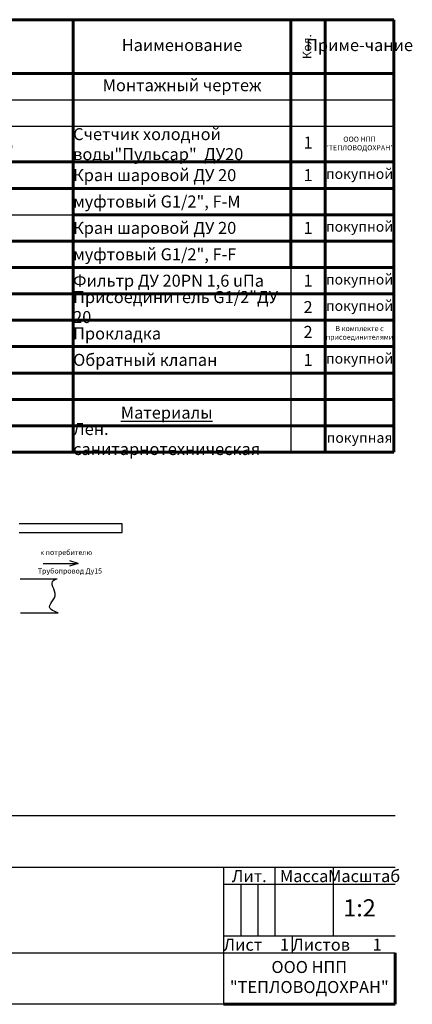
# Model space of a CAD drawing. Units: millimetres. Extents: x 2096 to 3260, y 1985 to 2273.
# Drawn here: x 3146 to 3260, y 1986 to 2273 of the extents above; entities that cross this region are included whole.
import ezdxf

# ---------------------------------------------------------------- set-up
doc = ezdxf.new("R2010")
doc.units = ezdxf.units.MM
doc.linetypes.add('THIN', pattern=[0])
doc.layers.add('DEFAULT', color=7, linetype='Continuous')
doc.styles.add('5', font='verdana.ttf', dxfattribs={"width": 0.8, "oblique": 15, "height": 5})
doc.styles.add('GOST-2.304_Type-B', font='GOST Common.ttf')
doc.styles.add('GOST-2.304_Type-B_italic', font='GOST Common Italic.ttf')
doc.styles.add('style1', font='isocpeur.ttf', dxfattribs={"oblique": 15, "height": 3})
doc.styles.add('TEXT_17', font='txt', dxfattribs={"height": 3.5})

# ---------------------------------------------------------------- blocks, each defined once
blk = doc.blocks.new('*T32')
at = {"color": 0, "linetype": 'ByBlock', "lineweight": -2, "transparency": 16777216}
for q in [(50, 0), (0, -15)]:
    blk.add_line((0, 0), q, dxfattribs=at)
at = {"color": 0, "linetype": 'Continuous', "lineweight": 60, "transparency": 16777216}
for p in [(50, 0), (0, -15)]:
    blk.add_line(p, (50, -15), dxfattribs=at)
at = {"color": 0, "transparency": 16777216, "insert": (25, -7.5), "char_height": 3.5, "width": 48, "attachment_point": 5, "style": 'GOST-2.304_Type-B_italic'}
blk.add_mtext('ООО НПП\\P"ТЕПЛОВОДОХРАН"', dxfattribs=at)
blk = doc.blocks.new('*T72')
at = {"color": 0, "linetype": 'Continuous', "lineweight": 60, "transparency": 16777216}
for p, q in [((0, 0), (185, 0)), ((0, 0), (0, -126.06)), ((6, 0), (6, -126.06)), ((12.5, 0), (12.5, -56.84)), ((21.5, 0), (21.5, -126.06)), ((91.5, 0), (91.5, -126.06)), ((155, 0), (155, -72.22)), ((165, 0), (165, -126.06)), ((185, 0), (185, -126.06)), ((0, -15.69), (185, -15.69)), ((6, -41.46), (185, -41.46)), ((0, -49.15), (185, -49.15)), ((0, -56.84), (21.5, -56.84)), ((91.5, -56.84), (185, -56.84)), ((6, -64.53), (185, -64.53)), ((12.5, -64.53), (12.5, -126.06)), ((6, -72.22), (185, -72.22)), ((6, -79.91), (185, -79.91)), ((6, -87.6), (185, -87.6)), ((0, -95.29), (185, -95.29)), ((6, -102.99), (185, -102.99)), ((6, -110.68), (185, -110.68)), ((0, -118.37), (185, -118.37)), ((0, -126.06), (185, -126.06))]:
    blk.add_line(p, q, dxfattribs=at)
at = {"color": 0, "linetype": 'Continuous', "transparency": 16777216}
for p, q in [((0, -23.38), (185, -23.38)), ((0, -31.07), (185, -31.07)), ((0, -41.46), (6, -41.46)), ((0, -64.53), (6, -64.53)), ((0, -72.22), (6, -72.22)), ((0, -79.91), (6, -79.91)), ((0, -87.6), (6, -87.6)), ((0, -102.99), (6, -102.99)), ((0, -110.68), (6, -110.68))]:
    blk.add_line(p, q, dxfattribs=at)
at = {"color": 0, "linetype": 'ByBlock', "lineweight": -2, "transparency": 16777216}
for p, q in [((12.5, -56.84), (12.5, -64.53)), ((21.5, -56.84), (91.5, -56.84)), ((155, -72.22), (155, -126.06))]:
    blk.add_line(p, q, dxfattribs=at)
at = {"color": 0, "linetype": 'Continuous', "transparency": 16777216, "char_height": 2.5, "width": 15.6911, "attachment_point": 5, "rotation": 90, "style": 'GOST-2.304_Type-B_italic'}
for s, insert in [('Формат', (3, -7.85)), ('Зона', (9.25, -7.85)), ('Поз.', (17, -7.85)), ('Кол.', (160, -7.85))]:
    blk.add_mtext(s, dxfattribs=dict(at, insert=insert))
at = {"color": 0, "linetype": 'Continuous', "transparency": 16777216}
for s, insert, char_height, width, attachment_point, style in [('Обозначение', (56.5, -7.85), 3.5, 67, 5, 'GOST-2.304_Type-B_italic'), ('Наименование', (123.25, -7.85), 3.5, 60.5, 5, 'GOST-2.304_Type-B_italic'), ('Приме-чание', (175, -7.85), 3.5, 17, 5, 'GOST-2.304_Type-B_italic'), ('Монтажный чертеж', (123.25, -19.54), 3.5, 63.5, 5, 'GOST-2.304_Type-B_italic'), ('{\\fGOST Common|b0|i1|c204|p34;Счетчик холодной воды"Пульсар"  ДУ20}', (91.5, -36.27), 3.5, 63.5, 4, 'GOST-2.304_Type-B'), ('{\\fGOST Common|b0|i1|c204|p34;\\H1.4286x;\\C256;   ЮТЛИ.407223.000 СБ}', (21.5, -36.27), 2.5, 70, 4, 'GOST-2.304_Type-B'), ('1', (160, -36.27), 3.5, 10, 5, 'GOST-2.304_Type-B_italic'), ('ООО НПП "ТЕПЛОВОДОХРАН"', (175, -36.27), 1.5, 20, 5, 'GOST-2.304_Type-B_italic'), ('{\\fGOST Common|b0|i1|c204|p34;1', (17, -36.27), 3.5, 9, 5, 'GOST-2.304_Type-B'), ('{\\fGOST Common|b0|i1|c204|p34;2', (17, -45.3), 3.5, 9, 5, 'GOST-2.304_Type-B'), ('{\\fGOST Common|b0|i1|c204|p34;Кран шаровой ДУ 20}', (91.5, -45.3), 3.5, 63.5, 4, 'GOST-2.304_Type-B'), ('{\\fGOST Common|b0|i1|c204|p34;1', (160, -45.3), 3.5, 10, 5, 'GOST-2.304_Type-B'), ('покупной', (175, -45.3), 3, 20, 5, 'GOST-2.304_Type-B_italic'), ('{\\fGOST Common|b0|i1|c204|p34;муфтовый G1/2", F-M}', (91.5, -52.99), 3.5, 63.5, 4, 'GOST-2.304_Type-B'), ('{\\fGOST Common|b0|i1|c204|p34;3', (17, -60.68), 3.5, 9, 5, 'GOST-2.304_Type-B'), ('{\\fGOST Common|b0|i1|c204|p34;Кран шаровой ДУ 20}', (91.5, -60.68), 3.5, 63.5, 4, 'GOST-2.304_Type-B'), ('{\\fGOST Common|b0|i1|c204|p34;1', (160, -60.68), 3.5, 10, 5, 'GOST-2.304_Type-B'), ('покупной', (175, -60.68), 3, 20, 5, 'GOST-2.304_Type-B_italic'), ('{\\fGOST Common|b0|i1|c204|p34;муфтовый G1/2", F-F}', (91.5, -68.38), 3.5, 63.5, 4, 'GOST-2.304_Type-B'), ('{\\fGOST Common|b0|i1|c204|p34;4', (17, -76.07), 3.5, 9, 5, 'GOST-2.304_Type-B'), ('{\\fGOST Common|b0|i1|c204|p34;Фильтр ДУ 20PN 1,6 uПа}', (91.5, -76.07), 3.5, 63.5, 4, 'GOST-2.304_Type-B'), ('{\\fGOST Common|b0|i1|c204|p34;1', (160, -76.07), 3.5, 10, 5, 'GOST-2.304_Type-B'), ('покупной', (175, -76.07), 3, 20, 5, 'GOST-2.304_Type-B_italic'), ('{\\fGOST Common|b0|i1|c204|p34;Присоединитель G1/2"ДУ 20}', (91.5, -83.76), 3.5, 63.5, 4, 'GOST-2.304_Type-B'), ('{\\fGOST Common|b0|i1|c204|p34;5', (17, -83.76), 3.5, 9, 5, 'GOST-2.304_Type-B'), ('{\\fGOST Common|b0|i1|c204|p34;2', (160, -83.76), 3.5, 10, 5, 'GOST-2.304_Type-B'), ('покупной', (175, -83.76), 3, 20, 5, 'GOST-2.304_Type-B_italic'), ('{\\fGOST Common|b0|i1|c204|p34;6', (17, -91.45), 3.5, 9, 5, 'GOST-2.304_Type-B'), ('{\\fGOST Common|b0|i1|c204|p34;Прокладка}', (91.5, -91.45), 3.5, 63.5, 4, 'GOST-2.304_Type-B'), ('2', (160, -91.45), 3.5, 10, 5, 'GOST-2.304_Type-B_italic'), ('В комплекте с присоединителями', (175, -91.45), 1.5, 20, 5, 'GOST-2.304_Type-B_italic'), ('{\\fGOST Common|b0|i1|c204|p34;7', (17, -99.14), 3.5, 9, 5, 'GOST-2.304_Type-B'), ('{\\fGOST Common|b0|i1|c204|p34;Обратный клапан}', (91.5, -99.14), 3.5, 63.5, 4, 'GOST-2.304_Type-B'), ('{\\fGOST Common|b0|i1|c204|p34;1', (160, -99.14), 3.5, 10, 5, 'GOST-2.304_Type-B'), ('покупной', (175, -99.14), 3, 20, 5, 'GOST-2.304_Type-B_italic'), ('{\\fGOST Common|b0|i1|c204|p34;             \\LМатериалы}', (91.5, -114.52), 3.5, 63.5, 4, 'GOST-2.304_Type-B'), ('{\\fGOST Common|b0|i1|c204|p34;Лен. санитарнотехническая}', (91.5, -122.21), 3.5, 63.5, 4, 'GOST-2.304_Type-B'), ('{\\fGOST Common|b0|i1|c204|p34;8', (17, -122.21), 3.5, 9, 5, 'GOST-2.304_Type-B'), ('покупная', (175, -122.21), 3, 20, 5, 'GOST-2.304_Type-B_italic')]:
    blk.add_mtext(s, dxfattribs=dict(at, insert=insert, char_height=char_height, width=width, attachment_point=attachment_point, style=style))

msp = doc.modelspace()

# ---------------------------------------------------------------- linework, layer by layer
for p, q in [((3175.444, 2126.166, -6), (3145.444, 2126.166, -6)), ((3145.444, 2123.666, -6), (3175.444, 2123.666, -6)), ((3175.444, 2123.666, -6), (3175.444, 2126.166, -6)), ((3162.605, 2114.62), (3160.169, 2115.41)), ((3152.429, 2114.62), (3162.605, 2114.62)), ((3162.605, 2114.62), (3160.134, 2113.846)), ((3145.655, 2110.205, -6), (3156.456, 2110.205, -6)), ((3145.822, 2100.294, -6), (3156.759, 2100.294, -6))]:
    msp.add_line(p, q)
msp.add_spline([(3156.759, 2100.294, -6), (3154.606, 2102.948), (3155.883, 2105.233), (3155.245, 2107.837), (3156.456, 2110.205, -6)], degree=3)
at = {"layer": 'DEFAULT', "color": 7, "linetype": 'Continuous'}
for p, q in [((3070, 2041.159), (3255, 2041.159)), ((3135, 2026.159), (3255, 2026.159)), ((3205, 2026.159), (3205, 1986.159)), ((3220, 2026.159), (3220, 2006.159)), ((3237, 2026.159), (3237, 2006.159)), ((3205, 2021.159), (3255, 2021.159)), ((3205, 2006.159), (3255, 2006.159)), ((3225, 2006.159), (3225, 2001.159)), ((3135, 2001.159), (3255, 2001.159)), ((3255, 1986.159), (3070, 1986.159))]:
    msp.add_line(p, q, dxfattribs=at)
at = {"layer": 'DEFAULT', "color": 0, "linetype": 'THIN'}
for p, q in [((3210, 2021.159), (3210, 2006.159)), ((3215, 2021.159), (3215, 2006.159))]:
    msp.add_line(p, q, dxfattribs=at)
at = {"layer": 'DEFAULT', "color": 7, "linetype": 'THIN'}
msp.add_line((3205, 2001.159), (3255, 2001.159), dxfattribs=at)

# ---------------------------------------------------------------- block references
for name, p in [('*T72', (3069.65, 2273.12)), ('*T32', (3205, 2001.159))]:
    msp.add_blockref(name, p)

# ---------------------------------------------------------------- texts
at = {"char_height": 1.5, "attachment_point": 1, "style": 'style1'}
for s, insert, width in [('к потребителю', (3151.545, 2118.607), 24.46814), ('Трубопровод Ду15', (3150.877, 2113.212), 32.00743)]:
    msp.add_mtext(s, dxfattribs=dict(at, insert=insert, width=width))
at = {"layer": 'DEFAULT', "color": 7}
for s, insert, char_height, width, attachment_point, style in [('{\\fGOST Common|b0|i0|c204|p34;Лит}.', (3212.5, 2025.284), 3.5, 15, 2, 'TEXT_17'), ('{\\fGOST Common|b0|i0|c204|p34;Масса}', (3228.5, 2025.284), 3.5, 17, 2, 'TEXT_17'), ('{\\fGOST Common|b0|i0|c204|p34;Масштаб}', (3246, 2025.284), 3.5, 18, 2, 'TEXT_17'), ('1:2', (3239.914, 2016.768), 5, 61.4275, 1, '5'), ('{\\fGOST Common|b0|i0|c204|p34;Лист}', (3205, 2005.284), 3.5, 10, 1, 'TEXT_17'), ('1', (3222.76, 2005.284), 3.5, 14, 2, 'TEXT_17'), ('{\\fGOST Common|b0|i0|c204|p34;Листов}', (3225, 2005.284), 3.5, 16, 1, 'TEXT_17'), ('1', (3249.802, 2005.284), 3.5, 14, 2, 'TEXT_17')]:
    msp.add_mtext(s, dxfattribs=dict(at, insert=insert, char_height=char_height, width=width, attachment_point=attachment_point, style=style))

doc.saveas('drawing.dxf')
